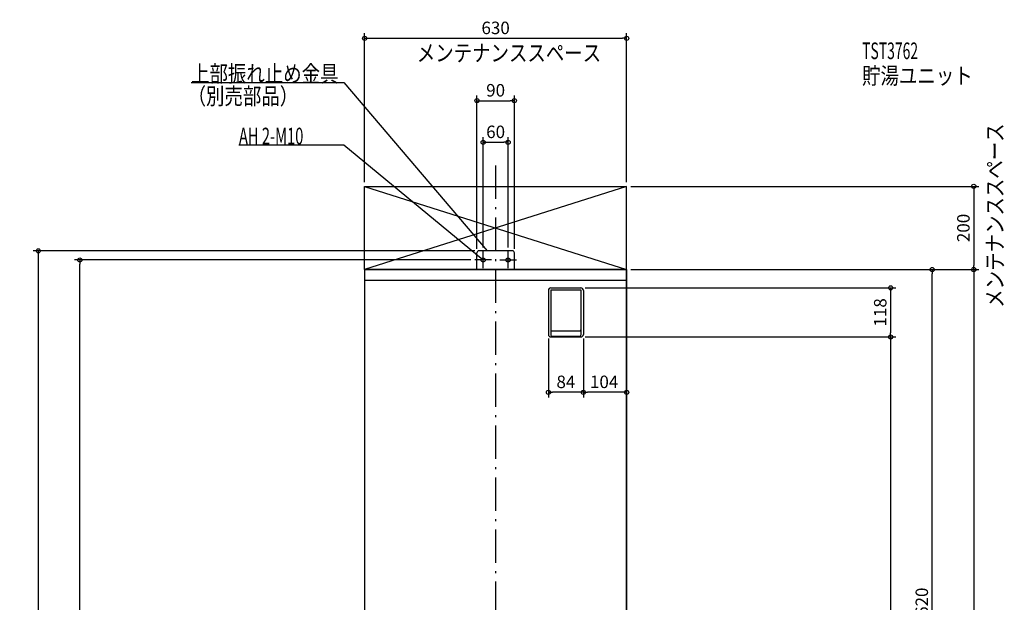
# Model space of a CAD drawing. Extents: x -1263 to 1223, y -1112 to 2421.
# Drawn here: x -1145 to 1223, y 1020 to 2421 of the extents above; entities that cross this region are included whole.
import ezdxf

# ---------------------------------------------------------------- set-up
doc = ezdxf.new("R2010")
doc.units = 0
doc.header["$MEASUREMENT"] = 0
doc.linetypes.add('DASHDOT', pattern=[125, 80, -20, 5, -20])
doc.layers.get('0').update_dxf_attribs({"color": 3, "linetype": 'CONTINUOUS'})
doc.layers.get('DEFPOINTS').update_dxf_attribs({"linetype": 'CONTINUOUS'})
for name, color, linetype in [('BASIS', 6, 'CONTINUOUS'), ('DETAIL', 5, 'CONTINUOUS'), ('ETC', 61, 'CONTINUOUS'), ('FIX', 11, 'CONTINUOUS'), ('NOTE', 4, 'CONTINUOUS'), ('OUTLINE', 3, 'CONTINUOUS'), ('SERVICESPACE', 2, 'CONTINUOUS'), ('SIZE', 30, 'CONTINUOUS')]:
    doc.layers.add(name, color=color, linetype=linetype)
doc.styles.add('STANDARD1', font='MONOTXT', dxfattribs={"bigfont": 'BIGFONT'})
doc.dimstyles.get("Standard").update_dxf_attribs({"dimtxt": 0.18, "dimasz": 0.18, "dimexe": 0.18, "dimexo": 0.0625, "dimgap": 0.09, "dimtad": 0, "dimtih": 1, "dimtoh": 1, "dimdec": 3, "dimzin": 0, "dimdsep": 46, "dimtxsty": 'STANDARD1', "dimcen": 0.09, "dimadec": 0, "dimazin": 0, "dimtfac": 1, "dimtdec": 3, "dimtofl": 0, "dimtmove": 2, "dimatfit": 3, "dimfxl": 1, "dimtolj": 1, "dimtzin": 12, "dimarcsym": 0})

# ---------------------------------------------------------------- blocks, each defined once
blk = doc.blocks.new('_ORIGIN')
at = {"color": 0, "linetype": 'ByBlock'}
blk.add_line((0, 0), (-1, 0), dxfattribs=at)
blk.add_circle((0, 0), 0.5, dxfattribs=at)
blk = doc.blocks.new('*D1')
at = {"layer": 'DEFPOINTS', "color": 0, "linetype": 'Continuous', "transparency": 16777216}
for p in [(315, 2020), (315, 1820), (1150, 1820)]:
    blk.add_point(p, dxfattribs=at)
at = {"layer": 'SIZE', "color": 0, "linetype": 'Continuous', "lineweight": -2, "transparency": 16777216}
for p, q in [((325, 2020), (1162.5, 2020)), ((1150, 2010), (1150, 1830)), ((325, 1820), (1162.5, 1820))]:
    blk.add_line(p, q, dxfattribs=at)
at = {"layer": 'SIZE', "color": 0, "linetype": 'Continuous', "lineweight": -2, "transparency": 16777216, "xscale": 10, "yscale": 10, "zscale": 10}
for p, rotation in [((1150, 2020), 90), ((1150, 1820), 270)]:
    blk.add_blockref('_ORIGIN', p, dxfattribs=dict(at, rotation=rotation))
at = {"layer": 'SIZE', "color": 0, "linetype": 'Continuous', "transparency": 16777216, "insert": (1125, 1920), "char_height": 30, "attachment_point": 5, "rotation": 90}
blk.add_mtext('\\A1;200', dxfattribs=at)
blk = doc.blocks.new('*D2')
at = {"layer": 'DEFPOINTS', "color": 0, "linetype": 'Continuous', "transparency": 16777216}
for p in [(45, 2226), (-45, 1860), (45, 1860)]:
    blk.add_point(p, dxfattribs=at)
at = {"layer": 'SIZE', "color": 0, "linetype": 'Continuous', "lineweight": -2, "transparency": 16777216}
for p, q in [((-45, 1870), (-45, 2238.5)), ((45, 1870), (45, 2238.5)), ((-35, 2226), (35, 2226))]:
    blk.add_line(p, q, dxfattribs=at)
at = {"layer": 'SIZE', "color": 0, "linetype": 'Continuous', "lineweight": -2, "transparency": 16777216, "xscale": 10, "yscale": 10, "zscale": 10, "rotation": 180}
blk.add_blockref('_ORIGIN', (-45, 2226), dxfattribs=at)
at = {"layer": 'SIZE', "color": 0, "linetype": 'Continuous', "lineweight": -2, "transparency": 16777216, "xscale": 10, "yscale": 10, "zscale": 10}
blk.add_blockref('_ORIGIN', (45, 2226), dxfattribs=at)
at = {"layer": 'SIZE', "color": 0, "linetype": 'Continuous', "transparency": 16777216, "insert": (0, 2251), "char_height": 30, "attachment_point": 5}
blk.add_mtext('\\A1;90', dxfattribs=at)
blk = doc.blocks.new('*D3')
at = {"layer": 'DEFPOINTS', "color": 0, "linetype": 'Continuous', "transparency": 16777216}
for p in [(315, 2376), (-315, 2020), (315, 2020)]:
    blk.add_point(p, dxfattribs=at)
at = {"layer": 'SIZE', "color": 0, "linetype": 'Continuous', "lineweight": -2, "transparency": 16777216}
for p, q in [((-315, 2030), (-315, 2388.5)), ((-305, 2376), (305, 2376)), ((315, 2030), (315, 2388.5))]:
    blk.add_line(p, q, dxfattribs=at)
at = {"layer": 'SIZE', "color": 0, "linetype": 'Continuous', "lineweight": -2, "transparency": 16777216, "xscale": 10, "yscale": 10, "zscale": 10, "rotation": 180}
blk.add_blockref('_ORIGIN', (-315, 2376), dxfattribs=at)
at = {"layer": 'SIZE', "color": 0, "linetype": 'Continuous', "lineweight": -2, "transparency": 16777216, "xscale": 10, "yscale": 10, "zscale": 10}
blk.add_blockref('_ORIGIN', (315, 2376), dxfattribs=at)
at = {"layer": 'SIZE', "color": 0, "linetype": 'Continuous', "transparency": 16777216, "insert": (0, 2401), "char_height": 30, "attachment_point": 5}
blk.add_mtext('\\A1;630', dxfattribs=at)
blk = doc.blocks.new('*D4')
at = {"layer": 'DEFPOINTS', "color": 0, "linetype": 'Continuous', "transparency": 16777216}
for p in [(30, 2126), (-30, 1863), (30, 1863)]:
    blk.add_point(p, dxfattribs=at)
at = {"layer": 'SIZE', "color": 0, "linetype": 'Continuous', "lineweight": -2, "transparency": 16777216}
for p, q in [((-30, 1873), (-30, 2138.5)), ((30, 1873), (30, 2138.5)), ((-20, 2126), (20, 2126))]:
    blk.add_line(p, q, dxfattribs=at)
at = {"layer": 'SIZE', "color": 0, "linetype": 'Continuous', "lineweight": -2, "transparency": 16777216, "xscale": 10, "yscale": 10, "zscale": 10, "rotation": 180}
blk.add_blockref('_ORIGIN', (-30, 2126), dxfattribs=at)
at = {"layer": 'SIZE', "color": 0, "linetype": 'Continuous', "lineweight": -2, "transparency": 16777216, "xscale": 10, "yscale": 10, "zscale": 10}
blk.add_blockref('_ORIGIN', (30, 2126), dxfattribs=at)
at = {"layer": 'SIZE', "color": 0, "linetype": 'Continuous', "transparency": 16777216, "insert": (0, 2151), "char_height": 30, "attachment_point": 5}
blk.add_mtext('\\A1;60', dxfattribs=at)
blk = doc.blocks.new('*D5')
at = {"layer": 'DEFPOINTS', "color": 0, "linetype": 'Continuous', "transparency": 16777216}
for p in [(315, 1820), (315, 0), (1150, 0)]:
    blk.add_point(p, dxfattribs=at)
at = {"layer": 'SIZE', "color": 0, "linetype": 'Continuous', "lineweight": -2, "transparency": 16777216}
for p, q in [((325, 1820), (1162.5, 1820)), ((1150, 1810), (1150, 10)), ((325, 0), (1162.5, 0))]:
    blk.add_line(p, q, dxfattribs=at)
at = {"layer": 'SIZE', "color": 0, "linetype": 'Continuous', "lineweight": -2, "transparency": 16777216, "xscale": 10, "yscale": 10, "zscale": 10}
for p, rotation in [((1150, 1820), 90), ((1150, 0), 270)]:
    blk.add_blockref('_ORIGIN', p, dxfattribs=dict(at, rotation=rotation))
at = {"layer": 'SIZE', "color": 0, "linetype": 'Continuous', "transparency": 16777216, "insert": (1125, 927), "char_height": 30, "attachment_point": 5, "rotation": 90}
blk.add_mtext('\\A1;1820', dxfattribs=at)
blk = doc.blocks.new('*D7')
at = {"layer": 'DEFPOINTS', "color": 0, "linetype": 'Continuous', "transparency": 16777216}
for p in [(315, 1820), (1050, 1820), (315, 200)]:
    blk.add_point(p, dxfattribs=at)
at = {"layer": 'SIZE', "color": 0, "linetype": 'Continuous', "lineweight": -2, "transparency": 16777216}
for p, q in [((325, 1820), (1062.5, 1820)), ((1050, 210), (1050, 1810)), ((325, 200), (1062.5, 200))]:
    blk.add_line(p, q, dxfattribs=at)
at = {"layer": 'SIZE', "color": 0, "linetype": 'Continuous', "lineweight": -2, "transparency": 16777216, "xscale": 10, "yscale": 10, "zscale": 10}
for p, rotation in [((1050, 1820), 90), ((1050, 200), 270)]:
    blk.add_blockref('_ORIGIN', p, dxfattribs=dict(at, rotation=rotation))
at = {"layer": 'SIZE', "color": 0, "linetype": 'Continuous', "transparency": 16777216, "insert": (1025, 1010), "char_height": 30, "attachment_point": 5, "rotation": 90}
blk.add_mtext('\\A1;1620', dxfattribs=at)
blk = doc.blocks.new('*D8')
at = {"layer": 'DEFPOINTS', "color": 0, "linetype": 'Continuous', "transparency": 16777216}
for p in [(211, 1664), (315, 1568), (211, 1525)]:
    blk.add_point(p, dxfattribs=at)
at = {"layer": 'SIZE', "color": 0, "linetype": 'Continuous', "lineweight": -2, "transparency": 16777216}
for p, q in [((211, 1654), (211, 1512.5)), ((315, 1558), (315, 1512.5)), ((305, 1525), (221, 1525))]:
    blk.add_line(p, q, dxfattribs=at)
at = {"layer": 'SIZE', "color": 0, "linetype": 'Continuous', "lineweight": -2, "transparency": 16777216, "xscale": 10, "yscale": 10, "zscale": 10, "rotation": 180}
blk.add_blockref('_ORIGIN', (211, 1525), dxfattribs=at)
at = {"layer": 'SIZE', "color": 0, "linetype": 'Continuous', "lineweight": -2, "transparency": 16777216, "xscale": 10, "yscale": 10, "zscale": 10}
blk.add_blockref('_ORIGIN', (315, 1525), dxfattribs=at)
at = {"layer": 'SIZE', "color": 0, "linetype": 'Continuous', "transparency": 16777216, "insert": (261, 1550), "char_height": 30, "attachment_point": 5}
blk.add_mtext('\\A1;104', dxfattribs=at)
blk = doc.blocks.new('*D9')
at = {"layer": 'DEFPOINTS', "color": 0, "linetype": 'Continuous', "transparency": 16777216}
for p in [(127, 1664), (211, 1664), (127, 1525)]:
    blk.add_point(p, dxfattribs=at)
at = {"layer": 'SIZE', "color": 0, "linetype": 'Continuous', "lineweight": -2, "transparency": 16777216}
for p, q in [((127, 1654), (127, 1512.5)), ((211, 1654), (211, 1512.5)), ((201, 1525), (137, 1525))]:
    blk.add_line(p, q, dxfattribs=at)
at = {"layer": 'SIZE', "color": 0, "linetype": 'Continuous', "lineweight": -2, "transparency": 16777216, "xscale": 10, "yscale": 10, "zscale": 10, "rotation": 180}
blk.add_blockref('_ORIGIN', (127, 1525), dxfattribs=at)
at = {"layer": 'SIZE', "color": 0, "linetype": 'Continuous', "lineweight": -2, "transparency": 16777216, "xscale": 10, "yscale": 10, "zscale": 10}
blk.add_blockref('_ORIGIN', (211, 1525), dxfattribs=at)
at = {"layer": 'SIZE', "color": 0, "linetype": 'Continuous', "transparency": 16777216, "insert": (169, 1550), "char_height": 30, "attachment_point": 5}
blk.add_mtext('\\A1;84', dxfattribs=at)
blk = doc.blocks.new('*D10')
at = {"layer": 'DEFPOINTS', "color": 0, "linetype": 'Continuous', "transparency": 16777216}
for p in [(205, 1658), (315, 0), (950, 0)]:
    blk.add_point(p, dxfattribs=at)
at = {"layer": 'SIZE', "color": 0, "linetype": 'Continuous', "lineweight": -2, "transparency": 16777216}
for p, q in [((215, 1658), (962.5, 1658)), ((950, 1648), (950, 10)), ((325, 0), (962.5, 0))]:
    blk.add_line(p, q, dxfattribs=at)
at = {"layer": 'SIZE', "color": 0, "linetype": 'Continuous', "lineweight": -2, "transparency": 16777216, "xscale": 10, "yscale": 10, "zscale": 10}
for p, rotation in [((950, 1658), 90), ((950, 0), 270)]:
    blk.add_blockref('_ORIGIN', p, dxfattribs=dict(at, rotation=rotation))
at = {"layer": 'SIZE', "color": 0, "linetype": 'Continuous', "transparency": 16777216, "insert": (925, 829), "char_height": 30, "attachment_point": 5, "rotation": 90}
blk.add_mtext('\\A1;1658', dxfattribs=at)
blk = doc.blocks.new('*D11')
at = {"layer": 'DEFPOINTS', "color": 0, "linetype": 'Continuous', "transparency": 16777216}
for p in [(205, 1776), (205, 1658), (950, 1658)]:
    blk.add_point(p, dxfattribs=at)
at = {"layer": 'SIZE', "color": 0, "linetype": 'Continuous', "lineweight": -2, "transparency": 16777216}
for p, q in [((215, 1776), (962.5, 1776)), ((950, 1766), (950, 1668)), ((215, 1658), (962.5, 1658))]:
    blk.add_line(p, q, dxfattribs=at)
at = {"layer": 'SIZE', "color": 0, "linetype": 'Continuous', "lineweight": -2, "transparency": 16777216, "xscale": 10, "yscale": 10, "zscale": 10}
for p, rotation in [((950, 1776), 90), ((950, 1658), 270)]:
    blk.add_blockref('_ORIGIN', p, dxfattribs=dict(at, rotation=rotation))
at = {"layer": 'SIZE', "color": 0, "linetype": 'Continuous', "transparency": 16777216, "insert": (925, 1717), "char_height": 30, "attachment_point": 5, "rotation": 90}
blk.add_mtext('\\A1;118', dxfattribs=at)
blk = doc.blocks.new('*D43')
at = {"layer": 'DEFPOINTS', "color": 0, "linetype": 'Continuous', "transparency": 16777216}
for p in [(-1000, 1843), (-50, 1843), (-315, 0)]:
    blk.add_point(p, dxfattribs=at)
at = {"layer": 'SIZE', "color": 0, "linetype": 'Continuous', "lineweight": -2, "transparency": 16777216}
for p, q in [((-60, 1843), (-1012.5, 1843)), ((-1000, 10), (-1000, 1833)), ((-325, 0), (-1012.5, 0))]:
    blk.add_line(p, q, dxfattribs=at)
at = {"layer": 'SIZE', "color": 0, "linetype": 'Continuous', "lineweight": -2, "transparency": 16777216, "xscale": 10, "yscale": 10, "zscale": 10}
for p, rotation in [((-1000, 1843), 90), ((-1000, 0), 270)]:
    blk.add_blockref('_ORIGIN', p, dxfattribs=dict(at, rotation=rotation))
at = {"layer": 'SIZE', "color": 0, "linetype": 'Continuous', "transparency": 16777216, "insert": (-1025, 927), "char_height": 30, "attachment_point": 5, "rotation": 90}
blk.add_mtext('\\A1;1843', dxfattribs=at)
blk = doc.blocks.new('*D44')
at = {"layer": 'DEFPOINTS', "color": 0, "linetype": 'Continuous', "transparency": 16777216}
for p in [(-40, 1865), (-315, 0), (-1100, 0)]:
    blk.add_point(p, dxfattribs=at)
at = {"layer": 'SIZE', "color": 0, "linetype": 'Continuous', "lineweight": -2, "transparency": 16777216}
for p, q in [((-50, 1865), (-1112.5, 1865)), ((-1100, 1855), (-1100, 10)), ((-325, 0), (-1112.5, 0))]:
    blk.add_line(p, q, dxfattribs=at)
at = {"layer": 'SIZE', "color": 0, "linetype": 'Continuous', "lineweight": -2, "transparency": 16777216, "xscale": 10, "yscale": 10, "zscale": 10}
for p, rotation in [((-1100, 1865), 90), ((-1100, 0), 270)]:
    blk.add_blockref('_ORIGIN', p, dxfattribs=dict(at, rotation=rotation))
at = {"layer": 'SIZE', "color": 0, "linetype": 'Continuous', "transparency": 16777216, "insert": (-1125, 932.5), "char_height": 30, "attachment_point": 5, "rotation": 90}
blk.add_mtext('\\A1;1865', dxfattribs=at)

msp = doc.modelspace()

# ---------------------------------------------------------------- linework, layer by layer
at = {"layer": 'BASIS', "linetype": 'DASHDOT'}
msp.add_line((0, 2070), (0, -60), dxfattribs=at)
at = {"layer": 'DETAIL', "linetype": 'Continuous'}
for p, q in [((-45, 1820), (-45, 1860)), ((-45, 1820), (-45, 1860)), ((40, 1865), (-40, 1865)), ((40, 1865), (-40, 1865)), ((45, 1820), (45, 1860)), ((45, 1820), (45, 1860)), ((-315, 1820), (-315, 200)), ((315, 1820), (-315, 1820)), ((315, 200), (315, 1820)), ((315, 1794), (-315, 1794)), ((127, 1770), (127, 1664)), ((133, 1776), (205, 1776)), ((133, 1771), (205, 1771)), ((133, 1771), (133, 1662)), ((205, 1771), (205, 1662)), ((211, 1770), (211, 1664)), ((133, 1658), (205, 1658)), ((135, 1673), (203, 1673)), ((135, 1660), (203, 1660))]:
    msp.add_line(p, q, dxfattribs=at)
for centre, radius, start, end in [((-40, 1860), 5, 90, 180), ((-40, 1860), 5, 90, 180), ((-40, 1860), 5, 90, 180), ((40, 1860), 5, 0, 90), ((40, 1860), 5, 0, 90), ((133, 1770), 6, 90, 180), ((205, 1770), 6, 0, 90), ((133, 1664), 6, 180, 270), ((135, 1675), 2, 180, 270), ((135, 1662), 2, 180, 270), ((203, 1675), 2, 270, 0), ((203, 1662), 2, 270, 0), ((205, 1664), 6, 270, 0)]:
    msp.add_arc(centre, radius, start, end, dxfattribs=at)
at = {"layer": 'FIX', "linetype": 'Continuous'}
for centre in [(-30, 1843), (30, 1843)]:
    msp.add_circle(centre, 5, dxfattribs=at)
at = {"layer": 'NOTE', "linetype": 'Continuous'}
for p, q in [((-732.5, 2270), (-365, 2270)), ((-365, 2270), (-20, 1865)), ((-617.29999, 2120), (-365, 2120)), ((-365, 2120), (-30, 1843)), ((-30, 1823), (-30, 1863)), ((-20, 1865), (-21.64679, 1866.13494)), ((-20, 1865), (-20.85869, 1866.80628)), ((30, 1823), (30, 1863)), ((-10, 1843), (-50, 1843)), ((-30, 1843), (-31.81867, 1843.83212)), ((-30, 1843), (-31.15896, 1844.62998)), ((10, 1843), (50, 1843))]:
    msp.add_line(p, q, dxfattribs=at)
at = {"layer": 'OUTLINE', "linetype": 'Continuous'}
for p, q in [((315, 1820), (-315, 1820)), ((-315, 1820), (-315, 200)), ((315, 1820), (315, 200))]:
    msp.add_line(p, q, dxfattribs=at)
at = {"layer": 'SERVICESPACE', "linetype": 'Continuous'}
for p, q in [((315, 2020), (-315, 1820)), ((-315, 2020), (315, 1820)), ((-315, 2020), (315, 2020)), ((-315, 1820), (-315, 2020)), ((315, 1820), (315, 2020)), ((-315, 1820), (315, 1820))]:
    msp.add_line(p, q, dxfattribs=at)

# ---------------------------------------------------------------- texts
at = {"layer": 'ETC', "linetype": 'Continuous', "style": 'STANDARD1'}
for s, width, p in [('TST3762', 0.615, (881.40088, 2325.91162)), ('貯湯ユニット', 0.8125, (881.40088, 2265.91162))]:
    msp.add_text(s, height=40, rotation=0.0000025, dxfattribs=dict(at, width=width)).set_placement(p)
at = {"layer": 'NOTE', "linetype": 'Continuous', "style": 'STANDARD1'}
for s, rotation, width, p in [('メンテナンススペース', 0.0000025, 0.8125, (-189.58401, 2320.6814)), ('上部振れ止め金具', 0.0000025, 0.8125, (-732.5, 2271)), ('（別売部品）', 0.0000025, 0.8125, (-740.81006, 2216.89233)), ('AH 2-M10', 0.0000025, 0.647368, (-617.29999, 2121)), ('メンテナンススペース', 90.00000501, 0.8125, (1220.81958, 1728.09888))]:
    msp.add_text(s, height=40, rotation=rotation, dxfattribs=dict(at, width=width)).set_placement(p)

# ---------------------------------------------------------------- dimensions: what is measured, and where the dimension line sits
at = {"layer": 'SIZE', "linetype": 'Continuous'}
for base, p1, p2, picture, middle in [((315, 2376), (-315, 2020), (315, 2020), '*D3', (0, 2401)), ((45, 2226), (-45, 1860), (45, 1860), '*D2', (0, 2251)), ((127, 1525), (211, 1664), (127, 1664), '*D9', (169, 1550))]:
    dim = msp.add_linear_dim(base=base, p1=p1, p2=p2, dimstyle='STANDARD', override={"dimtxt": 30, "dimasz": 10, "dimexe": 12.5, "dimexo": 10, "dimgap": 10, "dimtad": 3, "dimtih": 0, "dimtoh": 0, "dimdec": 4, "dimzin": 12, "dimtxsty": 'STANDARD', "dimblk1": 'ORIGIN', "dimblk2": 'ORIGIN', "dimsah": 1, "dimcen": 2.5, "dimtfac": 0.714286, "dimtdec": 4, "dimtofl": 1, "dimtmove": 0, "dimldrblk": 'ORIGIN', "dimtzin": 0}, dxfattribs=at)
    dim.commit()
    dim.dimension.update_dxf_attribs({"geometry": picture, "text_midpoint": middle})
dim = msp.add_linear_dim(base=(30, 2126), p1=(-30, 1863), p2=(30, 1863), dimstyle='STANDARD', override={"dimtxt": 30, "dimasz": 10, "dimexe": 12.5, "dimexo": 10, "dimgap": 10, "dimtad": 3, "dimtih": 0, "dimtoh": 0, "dimdec": 4, "dimzin": 12, "dimtxsty": 'STANDARD', "dimblk1": 'ORIGIN', "dimblk2": 'ORIGIN', "dimsah": 1, "dimcen": 2.5, "dimtfac": 0.714286, "dimtdec": 4, "dimtofl": 1, "dimtmove": 0, "dimldrblk": 'ORIGIN', "dimtzin": 0}, dxfattribs=at)
dim.commit()
dim.dimension.update_dxf_attribs({"geometry": '*D4', "text_midpoint": (0, 2126), "dimtype": 160})
for base, p1, p2, angle, picture, middle in [((1150, 1820), (315, 2020), (315, 1820), 90, '*D1', (1150, 1920)), ((-1000, 1843), (-315, 0), (-50, 1843), 90, '*D43', (-1000, 927)), ((1150, 0), (315, 1820), (315, 0), 90, '*D5', (1150, 927)), ((1050, 1820), (315, 200), (315, 1820), 90, '*D7', (1050, 1010)), ((211, 1525), (315, 1568), (211, 1664), 180, '*D8', (261, 1525))]:
    dim = msp.add_linear_dim(base=base, p1=p1, p2=p2, angle=angle, dimstyle='STANDARD', override={"dimtxt": 30, "dimasz": 10, "dimexe": 12.5, "dimexo": 10, "dimgap": 10, "dimtad": 3, "dimtih": 0, "dimtoh": 0, "dimdec": 4, "dimzin": 12, "dimtxsty": 'STANDARD', "dimblk1": 'ORIGIN', "dimblk2": 'ORIGIN', "dimsah": 1, "dimcen": 2.5, "dimtfac": 0.714286, "dimtdec": 4, "dimtofl": 1, "dimtmove": 0, "dimldrblk": 'ORIGIN', "dimtzin": 0}, dxfattribs=at)
    dim.commit()
    dim.dimension.update_dxf_attribs({"geometry": picture, "text_midpoint": middle, "dimtype": 160})
for base, p1, p2, picture, middle in [((-1100, 0), (-40, 1865), (-315, 0), '*D44', (-1125, 932.5)), ((950, 1658), (205, 1776), (205, 1658), '*D11', (925, 1717)), ((950, 0), (205, 1658), (315, 0), '*D10', (925, 829))]:
    dim = msp.add_linear_dim(base=base, p1=p1, p2=p2, angle=90, dimstyle='STANDARD', override={"dimtxt": 30, "dimasz": 10, "dimexe": 12.5, "dimexo": 10, "dimgap": 10, "dimtad": 3, "dimtih": 0, "dimtoh": 0, "dimdec": 4, "dimzin": 12, "dimtxsty": 'STANDARD', "dimblk1": 'ORIGIN', "dimblk2": 'ORIGIN', "dimsah": 1, "dimcen": 2.5, "dimtfac": 0.714286, "dimtdec": 4, "dimtofl": 1, "dimtmove": 0, "dimldrblk": 'ORIGIN', "dimtzin": 0}, dxfattribs=at)
    dim.commit()
    dim.dimension.update_dxf_attribs({"geometry": picture, "text_midpoint": middle})

doc.saveas('drawing.dxf')
